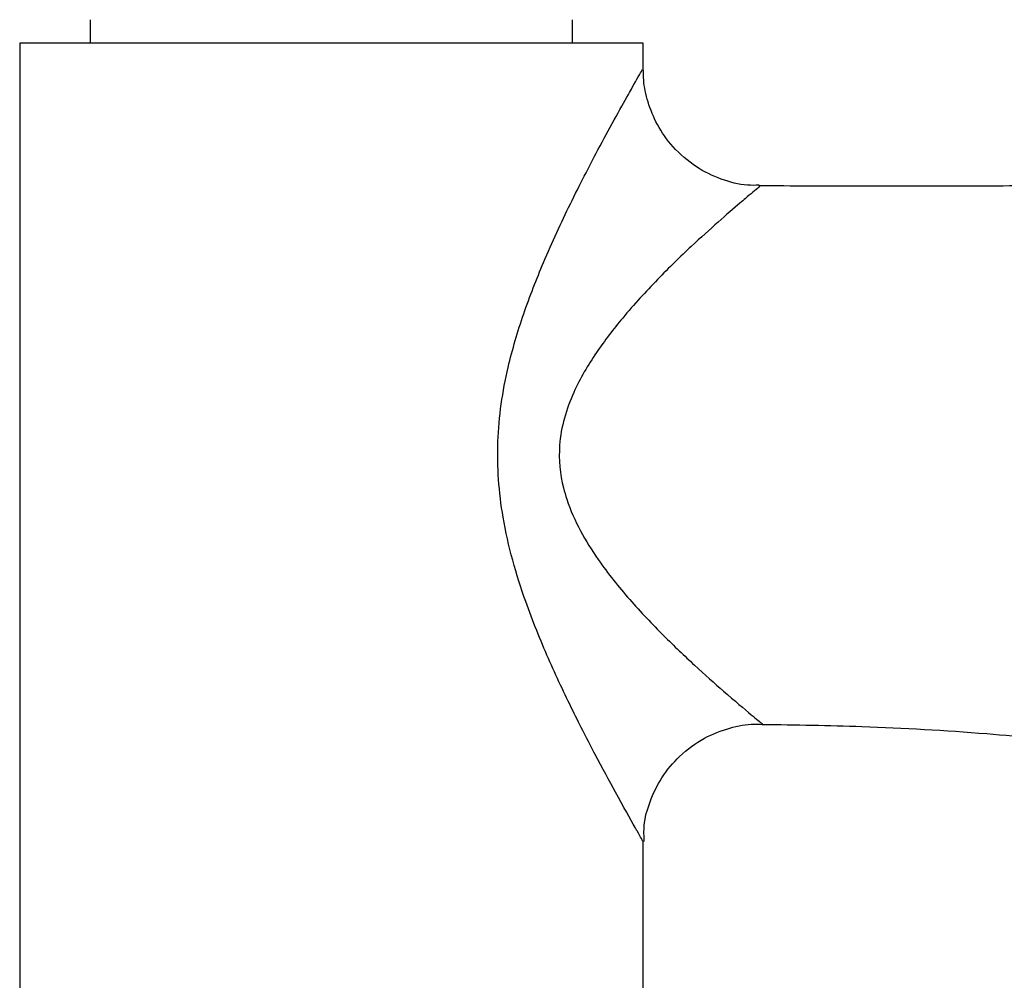
# Model space of a CAD drawing. Units: millimetres. Extents: x 5 to 995, y 5 to 995.
# Drawn here: x 414 to 435, y 210 to 231 of the extents above; entities that cross this region are included whole.
import ezdxf

# ---------------------------------------------------------------- set-up
doc = ezdxf.new("R2010")
doc.units = ezdxf.units.MM

msp = doc.modelspace()

# ---------------------------------------------------------------- linework, layer by layer
at = {"color": 7, "linetype": 'Continuous', "lineweight": 25}
for p, q in [((415.469, 230.646), (415.469, 230.146)), ((425.719, 230.146), (425.719, 230.646)), ((413.969, 230.146), (413.969, 207.646)), ((427.219, 230.146), (413.969, 230.146)), ((427.219, 229.567), (427.219, 230.146)), ((429.674, 227.084), (429.681, 227.09)), ((427.219, 207.646), (427.219, 213.183))]:
    msp.add_line(p, q, dxfattribs=at)
at = {"color": 8, "linetype": 'Continuous', "lineweight": 25}
for points, knots in [([(426.989, 229.206), (427.079, 229.365), (427.214, 229.603), (427.198, 229.576), (427.192, 229.567)], [0, 0, 0, 0, 0.66817, 1, 1, 1, 1]), ([(427.218, 213.183), (427.218, 213.182), (427.221, 213.177), (427.158, 213.287), (426.964, 213.629), (426.679, 214.137), (426.203, 215.018), (425.71, 215.976), (425.196, 217.064), (424.645, 218.42), (424.201, 219.968), (424.072, 221.68), (424.29, 223.144), (424.668, 224.409), (425.127, 225.577), (425.676, 226.759), (426.196, 227.768), (426.613, 228.537), (426.853, 228.965), (426.962, 229.158), (426.989, 229.206)], [0, 0, 0, 0, 0.004976, 0.06325, 0.072947, 0.144423, 0.201894, 0.260998, 0.324861, 0.389816, 0.479678, 0.556165, 0.631995, 0.689352, 0.747698, 0.81852, 0.891031, 0.937131, 0.984447, 1, 1, 1, 1]), ([(429.681, 227.09), (429.691, 227.098), (429.711, 227.114), (429.639, 227.054), (429.501, 226.938), (429.391, 226.845)], [0, 0, 0, 0, 0.170735, 0.332822, 1, 1, 1, 1])]:
    msp.add_open_spline(points, degree=3, knots=knots, dxfattribs=at)
at = {"color": 7, "linetype": 'Continuous', "lineweight": 25}
for points, knots in [([(429.681, 227.127), (429.6, 227.125), (429.327, 227.12), (428.866, 227.243), (428.318, 227.509), (427.852, 227.912), (427.512, 228.393), (427.314, 228.882), (427.225, 229.275), (427.227, 229.5), (427.228, 229.567)], [0, 0, 0, 0, 0.063713, 0.212822, 0.366831, 0.537407, 0.688241, 0.823981, 0.947547, 1, 1, 1, 1]), ([(451.853, 227.154), (451.043, 227.156), (449.092, 227.16), (446.202, 227.163), (443.386, 227.159), (441.308, 227.15), (439.722, 227.14), (438.283, 227.129), (436.514, 227.118), (434.309, 227.108), (431.981, 227.105), (430.387, 227.111), (429.674, 227.114)], [0, 0, 0, 0, 0.109595, 0.263828, 0.390816, 0.490526, 0.545123, 0.6053, 0.685061, 0.784468, 0.903576, 1, 1, 1, 1]), ([(429.391, 226.845), (429.354, 226.814), (429.192, 226.676), (428.818, 226.355), (428.217, 225.812), (427.521, 225.135), (426.826, 224.378), (426.209, 223.579), (425.685, 222.701), (425.382, 221.696), (425.462, 220.903), (425.708, 220.064), (426.182, 219.231), (426.932, 218.306), (427.638, 217.563), (428.324, 216.911), (428.988, 216.319), (429.541, 215.854), (429.716, 215.712), (429.762, 215.676), (429.75, 215.686), (429.747, 215.689)], [0, 0, 0, 0, 0.016662, 0.072304, 0.129886, 0.197327, 0.266115, 0.321181, 0.37749, 0.443057, 0.494013, 0.508238, 0.591258, 0.656082, 0.72219, 0.78374, 0.846595, 0.923287, 0.984791, 0.995558, 1, 1, 1, 1]), ([(427.241, 213.183), (427.237, 213.295), (427.226, 213.581), (427.357, 214.046), (427.601, 214.553), (427.992, 215.024), (428.49, 215.389), (429.04, 215.603), (429.462, 215.688), (429.691, 215.674), (429.746, 215.67)], [0, 0, 0, 0, 0.085315, 0.216902, 0.361546, 0.511211, 0.678111, 0.825561, 0.958132, 1, 1, 1, 1]), ([(429.754, 215.671), (430.459, 215.661), (432.05, 215.638), (434.373, 215.501), (436.574, 215.29), (438.326, 215.053), (439.749, 214.814), (441.094, 214.549), (442.607, 214.205), (444.422, 213.746), (446.539, 213.176), (448.961, 212.526), (451.698, 211.87), (454.772, 211.29), (456.952, 211.196), (458.094, 211.147)], [0, 0, 0, 0, 0.073455, 0.165609, 0.242349, 0.303743, 0.349774, 0.392623, 0.446507, 0.511537, 0.587711, 0.674871, 0.772697, 0.880921, 1, 1, 1, 1])]:
    msp.add_open_spline(points, degree=3, knots=knots, dxfattribs=at)

doc.saveas('drawing.dxf')
